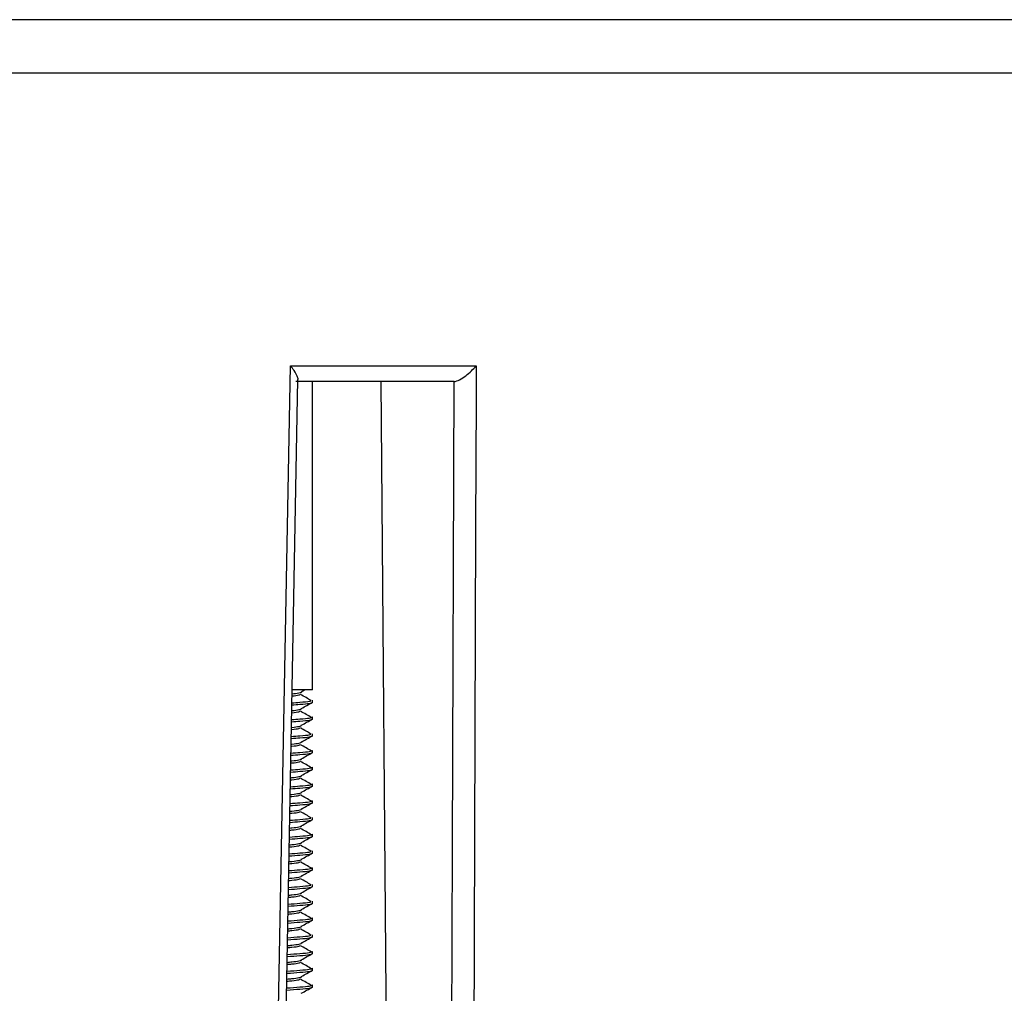
# Model space of a CAD drawing. Units: inches. Extents: x 0.3 to 33.8, y 0.2 to 21.7.
# Drawn here: x 12.5 to 13.4, y 11.1 to 12 of the extents above; entities that cross this region are included whole.
import ezdxf

# ---------------------------------------------------------------- set-up
doc = ezdxf.new("R2010")
doc.units = ezdxf.units.IN
doc.header["$MEASUREMENT"] = 0

msp = doc.modelspace()

# ---------------------------------------------------------------- linework, layer by layer
at = {"color": 7, "linetype": 'Continuous', "lineweight": 25}
for p, q in [((14.3013, 12.00444), (8.5763, 12.00444)), ((14.30196, 11.95444), (11.4388, 11.95444)), ((12.71728, 11.68168), (12.89062, 11.68168)), ((12.70429, 10.58207), (12.72418, 11.66883)), ((12.86977, 11.66694), (12.72234, 11.66694)), ((12.738, 11.37944), (12.738, 11.66694)), ((12.738, 11.37944), (12.71924, 11.37944)), ((12.72743, 11.37749), (12.73057, 11.37925)), ((12.738, 11.36772), (12.738, 11.36967)), ((12.738, 11.3521), (12.738, 11.35405)), ((12.738, 11.33647), (12.738, 11.33842)), ((12.738, 11.32085), (12.738, 11.3228)), ((12.738, 11.30522), (12.738, 11.30717)), ((12.738, 11.2896), (12.738, 11.29155)), ((12.738, 11.27397), (12.738, 11.27592)), ((12.738, 11.25835), (12.738, 11.2603)), ((12.738, 11.24272), (12.738, 11.24467)), ((12.738, 11.2271), (12.738, 11.22905)), ((12.738, 11.21147), (12.738, 11.21342)), ((12.738, 11.19585), (12.738, 11.1978)), ((12.738, 11.18022), (12.738, 11.18217)), ((12.738, 11.1646), (12.738, 11.16655)), ((12.738, 11.14897), (12.738, 11.15092)), ((12.738, 11.13335), (12.738, 11.1353)), ((12.738, 11.11772), (12.738, 11.11967)), ((12.738, 11.1021), (12.738, 11.10405))]:
    msp.add_line(p, q, dxfattribs=at)
at = {"color": 8, "linetype": 'Continuous', "lineweight": 25, "flags": 128}
msp.add_lwpolyline([(12.69705, 10.58201), (12.70289, 10.89904), (12.71728, 11.68168)], dxfattribs=at)
at = {"color": 7, "linetype": 'Continuous', "lineweight": 25, "flags": 128}
for points in [[(12.89062, 11.68168), (12.89052, 11.65168), (12.89009, 11.53171), (12.88839, 11.0518), (12.88752, 10.80689)], [(12.8092, 10.80519), (12.80739, 11.01951), (12.80189, 11.66694)], [(12.86691, 10.80702), (12.86844, 11.23273), (12.87, 11.66694), (12.87, 11.66694)]]:
    msp.add_lwpolyline(points, dxfattribs=at)
at = {"color": 7, "linetype": 'Continuous', "lineweight": 25}
for points, knots in [([(12.72435, 11.66883), (12.72436, 11.66885), (12.72462, 11.66956), (12.72363, 11.67235), (12.72124, 11.67668), (12.7186, 11.68011), (12.7173, 11.68165), (12.71728, 11.68168)], [0, 0, 0, 0, 0.011104, 0.29272, 0.680633, 0.994646, 1, 1, 1, 1]), ([(12.87, 11.66694), (12.87144, 11.667), (12.87327, 11.66763), (12.87707, 11.66956), (12.879, 11.67083), (12.88273, 11.67366), (12.88447, 11.67518), (12.88774, 11.67837), (12.88927, 11.68003), (12.89062, 11.68168)], [0, 0, 0, 0, 0.25, 0.25, 0.5, 0.5, 0.75, 0.75, 1, 1, 1, 1]), ([(12.71878, 11.37364), (12.72133, 11.37393), (12.72513, 11.37436), (12.7259, 11.37483), (12.72616, 11.37499)], [0, 0, 0, 0, 0.672686, 1, 1, 1, 1]), ([(12.71881, 11.3756), (12.72107, 11.37589), (12.72572, 11.37648), (12.72822, 11.37715), (12.72743, 11.37749), (12.72743, 11.37749)], [0, 0, 0, 0, 0.483806, 0.998731, 1, 1, 1, 1]), ([(12.73668, 11.36926), (12.73508, 11.37019), (12.73179, 11.3721), (12.72847, 11.37401), (12.72677, 11.37499)], [0, 0, 0, 0, 0.485737, 1, 1, 1, 1]), ([(12.71862, 11.36523), (12.72124, 11.36542), (12.72838, 11.36596), (12.73605, 11.3667), (12.73735, 11.36738), (12.738, 11.36772)], [0, 0, 0, 0, 0.221156, 0.604403, 1, 1, 1, 1]), ([(12.71866, 11.36719), (12.72124, 11.36738), (12.72832, 11.36791), (12.73472, 11.36848), (12.73586, 11.36896), (12.73621, 11.36911)], [0, 0, 0, 0, 0.2838054, 0.777976, 1, 1, 1, 1]), ([(12.72743, 11.36187), (12.7292, 11.36285), (12.73272, 11.36482), (12.73624, 11.36679), (12.738, 11.36777)], [0, 0, 0, 0, 0.499895, 1, 1, 1, 1]), ([(12.71849, 11.35798), (12.71853, 11.35798), (12.7218, 11.35832), (12.725, 11.35872), (12.72587, 11.35921), (12.72616, 11.35937)], [0, 0, 0, 0, 0.008995, 0.681, 1, 1, 1, 1]), ([(12.71853, 11.35993), (12.71856, 11.35994), (12.72181, 11.36027), (12.72522, 11.36083), (12.72822, 11.36153), (12.72743, 11.36186), (12.72743, 11.36186)], [0, 0, 0, 0, 0.004731, 0.493814, 0.998755, 1, 1, 1, 1]), ([(12.73697, 11.35347), (12.73527, 11.35445), (12.73188, 11.35642), (12.72847, 11.35838), (12.72677, 11.35937)], [0, 0, 0, 0, 0.500077, 1, 1, 1, 1]), ([(12.71824, 11.34428), (12.71837, 11.34429), (12.72173, 11.34464), (12.72524, 11.34521), (12.72822, 11.3459), (12.72743, 11.34624), (12.72743, 11.34624)], [0, 0, 0, 0, 0.0189792, 0.5010607, 0.9987731, 1, 1, 1, 1]), ([(12.71834, 11.34958), (12.72105, 11.34979), (12.7283, 11.35032), (12.73605, 11.35108), (12.73735, 11.35175), (12.738, 11.3521)], [0, 0, 0, 0, 0.227675, 0.607714, 1, 1, 1, 1]), ([(12.71837, 11.35154), (12.72108, 11.35174), (12.72831, 11.35228), (12.73605, 11.35303), (12.73735, 11.35371), (12.738, 11.35405)], [0, 0, 0, 0, 0.226866, 0.607303, 1, 1, 1, 1]), ([(12.72743, 11.34624), (12.7292, 11.34723), (12.73272, 11.3492), (12.73624, 11.35116), (12.738, 11.35215)], [0, 0, 0, 0, 0.499895, 1, 1, 1, 1]), ([(12.71805, 11.33394), (12.72087, 11.33415), (12.72822, 11.33469), (12.73606, 11.33545), (12.73735, 11.33613), (12.738, 11.33647)], [0, 0, 0, 0, 0.234086, 0.610971, 1, 1, 1, 1]), ([(12.71809, 11.33589), (12.72087, 11.3361), (12.72816, 11.33665), (12.73473, 11.33723), (12.73586, 11.33771), (12.73621, 11.33786)], [0, 0, 0, 0, 0.299063, 0.782706, 1, 1, 1, 1]), ([(12.7182, 11.34232), (12.71834, 11.34234), (12.72171, 11.34268), (12.725, 11.34309), (12.72588, 11.34358), (12.72616, 11.34374)], [0, 0, 0, 0, 0.028385, 0.687242, 1, 1, 1, 1]), ([(12.73668, 11.33801), (12.73508, 11.33894), (12.73179, 11.34085), (12.72847, 11.34276), (12.72677, 11.34374)], [0, 0, 0, 0, 0.485737, 1, 1, 1, 1]), ([(12.72743, 11.33062), (12.7292, 11.3316), (12.73272, 11.33357), (12.73624, 11.33554), (12.738, 11.33652)], [0, 0, 0, 0, 0.499895, 1, 1, 1, 1]), ([(12.71792, 11.32667), (12.71815, 11.32669), (12.72163, 11.32705), (12.725, 11.32747), (12.72588, 11.32796), (12.72616, 11.32812)], [0, 0, 0, 0, 0.04703, 0.693244, 1, 1, 1, 1]), ([(12.71795, 11.32862), (12.71818, 11.32865), (12.72165, 11.329), (12.72525, 11.32958), (12.72822, 11.33028), (12.72743, 11.33061), (12.72743, 11.33061)], [0, 0, 0, 0, 0.0328255, 0.5081028, 0.9987904, 1, 1, 1, 1]), ([(12.73697, 11.32222), (12.73527, 11.3232), (12.73188, 11.32517), (12.72847, 11.32713), (12.72677, 11.32812)], [0, 0, 0, 0, 0.500077, 1, 1, 1, 1]), ([(12.71776, 11.31829), (12.72068, 11.31851), (12.72815, 11.31906), (12.73606, 11.31983), (12.73735, 11.3205), (12.738, 11.32085)], [0, 0, 0, 0, 0.240391, 0.614173, 1, 1, 1, 1]), ([(12.7178, 11.32025), (12.72071, 11.32046), (12.72816, 11.32101), (12.73606, 11.32178), (12.73735, 11.32246), (12.738, 11.3228)], [0, 0, 0, 0, 0.239609, 0.613776, 1, 1, 1, 1]), ([(12.72743, 11.31499), (12.7292, 11.31598), (12.73272, 11.31795), (12.73624, 11.31991), (12.738, 11.3209)], [0, 0, 0, 0, 0.499895, 1, 1, 1, 1]), ([(12.71763, 11.31101), (12.71796, 11.31105), (12.72155, 11.31141), (12.72501, 11.31185), (12.72588, 11.31233), (12.72616, 11.31249)], [0, 0, 0, 0, 0.064974, 0.69902, 1, 1, 1, 1]), ([(12.71767, 11.31297), (12.71799, 11.313), (12.72157, 11.31337), (12.72527, 11.31396), (12.72822, 11.31465), (12.72743, 11.31499), (12.72743, 11.31499)], [0, 0, 0, 0, 0.046286, 0.514949, 0.998807, 1, 1, 1, 1]), ([(12.73697, 11.30659), (12.73527, 11.30758), (12.73188, 11.30954), (12.72847, 11.31151), (12.72677, 11.31249)], [0, 0, 0, 0, 0.500077, 1, 1, 1, 1]), ([(12.71738, 11.29732), (12.7178, 11.29736), (12.7215, 11.29773), (12.72528, 11.29833), (12.72822, 11.29903), (12.72743, 11.29936), (12.72743, 11.29936)], [0, 0, 0, 0, 0.059378, 0.521607, 0.998824, 1, 1, 1, 1]), ([(12.71748, 11.30264), (12.7205, 11.30287), (12.72807, 11.30343), (12.73606, 11.3042), (12.73735, 11.30488), (12.738, 11.30522)], [0, 0, 0, 0, 0.246593, 0.617323, 1, 1, 1, 1]), ([(12.71751, 11.3046), (12.72052, 11.30482), (12.72808, 11.30538), (12.73606, 11.30615), (12.73735, 11.30683), (12.738, 11.30717)], [0, 0, 0, 0, 0.245824, 0.616932, 1, 1, 1, 1]), ([(12.72743, 11.29937), (12.7292, 11.30035), (12.73272, 11.30232), (12.73624, 11.30429), (12.738, 11.30527)], [0, 0, 0, 0, 0.499895, 1, 1, 1, 1]), ([(12.71723, 11.28895), (12.72034, 11.28918), (12.728, 11.28975), (12.73607, 11.29053), (12.73735, 11.29121), (12.738, 11.29155)], [0, 0, 0, 0, 0.251938, 0.620038, 1, 1, 1, 1]), ([(12.71734, 11.29536), (12.71777, 11.2954), (12.72146, 11.29578), (12.72501, 11.29622), (12.72588, 11.29671), (12.72616, 11.29687)], [0, 0, 0, 0, 0.0822541, 0.7045821, 1, 1, 1, 1]), ([(12.73697, 11.29097), (12.73527, 11.29195), (12.73188, 11.29392), (12.72847, 11.29588), (12.72677, 11.29687)], [0, 0, 0, 0, 0.500077, 1, 1, 1, 1]), ([(12.71706, 11.2797), (12.71759, 11.27976), (12.72138, 11.28015), (12.72501, 11.2806), (12.72588, 11.28108), (12.72616, 11.28124)], [0, 0, 0, 0, 0.098907, 0.709943, 1, 1, 1, 1]), ([(12.71709, 11.28166), (12.71761, 11.28171), (12.72142, 11.2821), (12.72529, 11.28271), (12.72822, 11.2834), (12.72743, 11.28374), (12.72743, 11.28374)], [0, 0, 0, 0, 0.072115, 0.528085, 0.99884, 1, 1, 1, 1]), ([(12.71719, 11.287), (12.72032, 11.28723), (12.72799, 11.2878), (12.73607, 11.28858), (12.73735, 11.28925), (12.738, 11.2896)], [0, 0, 0, 0, 0.252695, 0.620423, 1, 1, 1, 1]), ([(12.73697, 11.27534), (12.73527, 11.27633), (12.73188, 11.27829), (12.72847, 11.28026), (12.72677, 11.28124)], [0, 0, 0, 0, 0.500077, 1, 1, 1, 1]), ([(12.72743, 11.28374), (12.7292, 11.28473), (12.73272, 11.2867), (12.73624, 11.28866), (12.738, 11.28965)], [0, 0, 0, 0, 0.499895, 1, 1, 1, 1]), ([(12.7169, 11.27135), (12.72013, 11.27159), (12.72792, 11.27217), (12.73607, 11.27295), (12.73735, 11.27363), (12.738, 11.27397)], [0, 0, 0, 0, 0.258699, 0.623472, 1, 1, 1, 1]), ([(12.71694, 11.27331), (12.72016, 11.27354), (12.72793, 11.27412), (12.73607, 11.27491), (12.73735, 11.27558), (12.738, 11.27592)], [0, 0, 0, 0, 0.257954, 0.623094, 1, 1, 1, 1]), ([(12.72743, 11.26812), (12.7292, 11.2691), (12.73272, 11.27107), (12.73624, 11.27304), (12.738, 11.27402)], [0, 0, 0, 0, 0.499895, 1, 1, 1, 1]), ([(12.71677, 11.26405), (12.7174, 11.26411), (12.7213, 11.26451), (12.72502, 11.26497), (12.72588, 11.26546), (12.72616, 11.26562)], [0, 0, 0, 0, 0.114967, 0.715112, 1, 1, 1, 1]), ([(12.71681, 11.26601), (12.71743, 11.26607), (12.72134, 11.26647), (12.7253, 11.26708), (12.72822, 11.26778), (12.72743, 11.26811), (12.72743, 11.26811)], [0, 0, 0, 0, 0.084511, 0.53439, 0.998855, 1, 1, 1, 1]), ([(12.73668, 11.25988), (12.73508, 11.26081), (12.73179, 11.26272), (12.72847, 11.26463), (12.72677, 11.26562)], [0, 0, 0, 0, 0.485737, 1, 1, 1, 1]), ([(12.71662, 11.2557), (12.71995, 11.25595), (12.72784, 11.25653), (12.73607, 11.25733), (12.73735, 11.258), (12.738, 11.25835)], [0, 0, 0, 0, 0.264607, 0.626473, 1, 1, 1, 1]), ([(12.71665, 11.25766), (12.71995, 11.2579), (12.72776, 11.25849), (12.73473, 11.25911), (12.73586, 11.25958), (12.73621, 11.25973)], [0, 0, 0, 0, 0.334506, 0.793694, 1, 1, 1, 1]), ([(12.72743, 11.25249), (12.7292, 11.25348), (12.73272, 11.25545), (12.73624, 11.25741), (12.738, 11.2584)], [0, 0, 0, 0, 0.499895, 1, 1, 1, 1]), ([(12.71637, 11.24201), (12.71979, 11.24227), (12.72777, 11.24286), (12.73608, 11.24366), (12.73736, 11.24433), (12.738, 11.24467)], [0, 0, 0, 0, 0.2697, 0.62906, 1, 1, 1, 1]), ([(12.71648, 11.2484), (12.71721, 11.24847), (12.72121, 11.24888), (12.72502, 11.24935), (12.72588, 11.24983), (12.72616, 11.24999)], [0, 0, 0, 0, 0.130464, 0.720101, 1, 1, 1, 1]), ([(12.71652, 11.25035), (12.71724, 11.25043), (12.72127, 11.25083), (12.72531, 11.25146), (12.72822, 11.25215), (12.72743, 11.25249), (12.72743, 11.25249)], [0, 0, 0, 0, 0.096581, 0.540528, 0.99887, 1, 1, 1, 1]), ([(12.73697, 11.24409), (12.73527, 11.24508), (12.73188, 11.24704), (12.72847, 11.24901), (12.72677, 11.24999)], [0, 0, 0, 0, 0.500077, 1, 1, 1, 1]), ([(12.71623, 11.2347), (12.71705, 11.23478), (12.72119, 11.2352), (12.72532, 11.23584), (12.72822, 11.23653), (12.72743, 11.23686), (12.72743, 11.23686)], [0, 0, 0, 0, 0.108336, 0.546507, 0.998885, 1, 1, 1, 1]), ([(12.71633, 11.24006), (12.71977, 11.24031), (12.72776, 11.2409), (12.73608, 11.2417), (12.73736, 11.24238), (12.738, 11.24272)], [0, 0, 0, 0, 0.270421, 0.629426, 1, 1, 1, 1]), ([(12.72743, 11.23687), (12.7292, 11.23785), (12.73272, 11.23982), (12.73624, 11.24179), (12.738, 11.24277)], [0, 0, 0, 0, 0.499895, 1, 1, 1, 1]), ([(12.71605, 11.22441), (12.71958, 11.22467), (12.72769, 11.22527), (12.73608, 11.22608), (12.73736, 11.22675), (12.738, 11.2271)], [0, 0, 0, 0, 0.276145, 0.632333, 1, 1, 1, 1]), ([(12.71608, 11.22636), (12.71958, 11.22663), (12.7276, 11.22723), (12.73473, 11.22786), (12.73586, 11.22833), (12.73621, 11.22848)], [0, 0, 0, 0, 0.3477, 0.797784, 1, 1, 1, 1]), ([(12.7162, 11.23274), (12.71702, 11.23283), (12.72113, 11.23324), (12.72502, 11.23372), (12.72588, 11.23421), (12.72616, 11.23437)], [0, 0, 0, 0, 0.145428, 0.724917, 1, 1, 1, 1]), ([(12.73668, 11.22863), (12.73508, 11.22956), (12.73179, 11.23147), (12.72847, 11.23338), (12.72677, 11.23437)], [0, 0, 0, 0, 0.485737, 1, 1, 1, 1]), ([(12.72743, 11.22124), (12.7292, 11.22223), (12.73272, 11.2242), (12.73624, 11.22616), (12.738, 11.22715)], [0, 0, 0, 0, 0.499895, 1, 1, 1, 1]), ([(12.71591, 11.21709), (12.71683, 11.21718), (12.72105, 11.21761), (12.72502, 11.2181), (12.72588, 11.21858), (12.72616, 11.21874)], [0, 0, 0, 0, 0.159885, 0.729571, 1, 1, 1, 1]), ([(12.71595, 11.21904), (12.71687, 11.21914), (12.72111, 11.21956), (12.72533, 11.22021), (12.72822, 11.2209), (12.72743, 11.22124), (12.72743, 11.22124)], [0, 0, 0, 0, 0.1197896, 0.552332, 0.9988992, 1, 1, 1, 1]), ([(12.73697, 11.21284), (12.73527, 11.21383), (12.73188, 11.21579), (12.72847, 11.21776), (12.72677, 11.21874)], [0, 0, 0, 0, 0.500077, 1, 1, 1, 1]), ([(12.71576, 11.20876), (12.7194, 11.20903), (12.72761, 11.20964), (12.73608, 11.21045), (12.73736, 11.21113), (12.738, 11.21147)], [0, 0, 0, 0, 0.281779, 0.635195, 1, 1, 1, 1]), ([(12.71579, 11.21072), (12.71942, 11.21099), (12.72762, 11.21159), (12.73608, 11.21241), (12.73736, 11.21308), (12.738, 11.21342)], [0, 0, 0, 0, 0.281079, 0.63484, 1, 1, 1, 1]), ([(12.72743, 11.20562), (12.7292, 11.2066), (12.73272, 11.20857), (12.73624, 11.21054), (12.738, 11.21152)], [0, 0, 0, 0, 0.499895, 1, 1, 1, 1]), ([(12.71562, 11.20143), (12.71665, 11.20154), (12.72097, 11.20198), (12.72502, 11.20247), (12.72588, 11.20296), (12.72616, 11.20312)], [0, 0, 0, 0, 0.173862, 0.73407, 1, 1, 1, 1]), ([(12.71566, 11.20339), (12.71668, 11.20349), (12.72104, 11.20393), (12.72534, 11.20459), (12.72822, 11.20528), (12.72743, 11.20561), (12.72743, 11.20561)], [0, 0, 0, 0, 0.130953, 0.558009, 0.998913, 1, 1, 1, 1]), ([(12.73668, 11.19738), (12.73508, 11.19831), (12.73179, 11.20022), (12.72847, 11.20213), (12.72677, 11.20312)], [0, 0, 0, 0, 0.485737, 1, 1, 1, 1]), ([(12.71537, 11.18773), (12.7165, 11.18785), (12.72096, 11.1883), (12.72535, 11.18896), (12.72822, 11.18965), (12.72743, 11.18999), (12.72743, 11.18999)], [0, 0, 0, 0, 0.141836, 0.563545, 0.998927, 1, 1, 1, 1]), ([(12.71547, 11.19312), (12.71922, 11.19339), (12.72753, 11.19401), (12.73609, 11.19483), (12.73736, 11.1955), (12.738, 11.19585)], [0, 0, 0, 0, 0.287326, 0.638013, 1, 1, 1, 1]), ([(12.71551, 11.19507), (12.71921, 11.19535), (12.72744, 11.19596), (12.73473, 11.19661), (12.73586, 11.19708), (12.73621, 11.19723)], [0, 0, 0, 0, 0.360381, 0.801715, 1, 1, 1, 1]), ([(12.72743, 11.18999), (12.7292, 11.19098), (12.73272, 11.19295), (12.73624, 11.19491), (12.738, 11.1959)], [0, 0, 0, 0, 0.499895, 1, 1, 1, 1]), ([(12.71519, 11.17747), (12.71903, 11.17775), (12.72746, 11.17838), (12.73609, 11.1792), (12.73736, 11.17988), (12.738, 11.18022)], [0, 0, 0, 0, 0.292788, 0.640787, 1, 1, 1, 1]), ([(12.71522, 11.17942), (12.71902, 11.17971), (12.72736, 11.18033), (12.73474, 11.18098), (12.73586, 11.18146), (12.73621, 11.18161)], [0, 0, 0, 0, 0.366538, 0.803624, 1, 1, 1, 1]), ([(12.71534, 11.18578), (12.71646, 11.18589), (12.72089, 11.18634), (12.72503, 11.18685), (12.72588, 11.18733), (12.72616, 11.18749)], [0, 0, 0, 0, 0.187381, 0.738422, 1, 1, 1, 1]), ([(12.73668, 11.18176), (12.73508, 11.18269), (12.73179, 11.1846), (12.72847, 11.18651), (12.72677, 11.18749)], [0, 0, 0, 0, 0.485737, 1, 1, 1, 1]), ([(12.72743, 11.17437), (12.7292, 11.17535), (12.73272, 11.17732), (12.73624, 11.17929), (12.738, 11.18027)], [0, 0, 0, 0, 0.499895, 1, 1, 1, 1]), ([(12.71505, 11.17012), (12.71627, 11.17025), (12.72081, 11.17071), (12.72503, 11.17122), (12.72588, 11.17171), (12.72616, 11.17187)], [0, 0, 0, 0, 0.200464, 0.742633, 1, 1, 1, 1]), ([(12.71509, 11.17208), (12.71631, 11.1722), (12.72089, 11.17266), (12.72536, 11.17334), (12.72822, 11.17403), (12.72743, 11.17436), (12.72743, 11.17436)], [0, 0, 0, 0, 0.15245, 0.568943, 0.99894, 1, 1, 1, 1]), ([(12.73697, 11.16597), (12.73527, 11.16695), (12.73188, 11.16892), (12.72847, 11.17088), (12.72677, 11.17187)], [0, 0, 0, 0, 0.500077, 1, 1, 1, 1]), ([(12.7149, 11.16182), (12.71885, 11.16211), (12.72738, 11.16274), (12.73609, 11.16358), (12.73736, 11.16425), (12.738, 11.1646)], [0, 0, 0, 0, 0.298167, 0.643519, 1, 1, 1, 1]), ([(12.71494, 11.16378), (12.71887, 11.16407), (12.72739, 11.1647), (12.73609, 11.16553), (12.73736, 11.16621), (12.738, 11.16655)], [0, 0, 0, 0, 0.2975, 0.64318, 1, 1, 1, 1]), ([(12.72743, 11.15874), (12.7292, 11.15973), (12.73272, 11.1617), (12.73624, 11.16366), (12.738, 11.16465)], [0, 0, 0, 0, 0.499895, 1, 1, 1, 1]), ([(12.71476, 11.15447), (12.71609, 11.1546), (12.72073, 11.15507), (12.72503, 11.1556), (12.72588, 11.15608), (12.72616, 11.15624)], [0, 0, 0, 0, 0.213133, 0.746712, 1, 1, 1, 1]), ([(12.7148, 11.15643), (12.71613, 11.15656), (12.72081, 11.15703), (12.72536, 11.15771), (12.72822, 11.1584), (12.72743, 11.15874), (12.72743, 11.15874)], [0, 0, 0, 0, 0.162805, 0.574209, 0.998953, 1, 1, 1, 1]), ([(12.73668, 11.15051), (12.73508, 11.15144), (12.73179, 11.15335), (12.72847, 11.15526), (12.72677, 11.15624)], [0, 0, 0, 0, 0.485737, 1, 1, 1, 1]), ([(12.71451, 11.14077), (12.71595, 11.14091), (12.72074, 11.14139), (12.72537, 11.14209), (12.72822, 11.14278), (12.72743, 11.14311), (12.72743, 11.14311)], [0, 0, 0, 0, 0.17291, 0.579349, 0.998966, 1, 1, 1, 1]), ([(12.71461, 11.14617), (12.71867, 11.14647), (12.72731, 11.14711), (12.73609, 11.14795), (12.73736, 11.14863), (12.738, 11.14897)], [0, 0, 0, 0, 0.303465, 0.64621, 1, 1, 1, 1]), ([(12.71465, 11.14813), (12.71866, 11.14843), (12.7272, 11.14907), (12.73474, 11.14973), (12.73586, 11.15021), (12.73621, 11.15036)], [0, 0, 0, 0, 0.378504, 0.807333, 1, 1, 1, 1]), ([(12.72743, 11.14312), (12.7292, 11.1441), (12.73272, 11.14607), (12.73624, 11.14804), (12.738, 11.14902)], [0, 0, 0, 0, 0.499895, 1, 1, 1, 1]), ([(12.71436, 11.13248), (12.71851, 11.13279), (12.72724, 11.13343), (12.7361, 11.13428), (12.73736, 11.13496), (12.738, 11.1353)], [0, 0, 0, 0, 0.308036, 0.648532, 1, 1, 1, 1]), ([(12.71448, 11.13881), (12.7159, 11.13896), (12.72064, 11.13944), (12.72503, 11.13997), (12.72588, 11.14046), (12.72616, 11.14062)], [0, 0, 0, 0, 0.225407, 0.750662, 1, 1, 1, 1]), ([(12.73697, 11.13472), (12.73527, 11.1357), (12.73188, 11.13767), (12.72847, 11.13963), (12.72677, 11.14062)], [0, 0, 0, 0, 0.500077, 1, 1, 1, 1]), ([(12.71419, 11.12316), (12.71572, 11.12331), (12.72056, 11.12381), (12.72503, 11.12435), (12.72588, 11.12483), (12.72616, 11.12499)], [0, 0, 0, 0, 0.237304, 0.754492, 1, 1, 1, 1]), ([(12.71423, 11.12512), (12.71576, 11.12527), (12.72067, 11.12576), (12.72538, 11.12646), (12.72822, 11.12715), (12.72743, 11.12749), (12.72743, 11.12749)], [0, 0, 0, 0, 0.182774, 0.584365, 0.998978, 1, 1, 1, 1]), ([(12.71433, 11.13053), (12.71849, 11.13084), (12.72723, 11.13148), (12.7361, 11.13233), (12.73736, 11.133), (12.738, 11.13335)], [0, 0, 0, 0, 0.308684, 0.648861, 1, 1, 1, 1]), ([(12.73697, 11.11909), (12.73527, 11.12008), (12.73188, 11.12204), (12.72847, 11.12401), (12.72677, 11.12499)], [0, 0, 0, 0, 0.500077, 1, 1, 1, 1]), ([(12.72743, 11.12749), (12.7292, 11.12848), (12.73272, 11.13045), (12.73624, 11.13241), (12.738, 11.1334)], [0, 0, 0, 0, 0.499895, 1, 1, 1, 1]), ([(12.71404, 11.11488), (12.7183, 11.1152), (12.72715, 11.11585), (12.7361, 11.1167), (12.73736, 11.11738), (12.738, 11.11772)], [0, 0, 0, 0, 0.313825, 0.651472, 1, 1, 1, 1]), ([(12.71408, 11.11684), (12.71833, 11.11715), (12.72716, 11.1178), (12.7361, 11.11866), (12.73736, 11.11933), (12.738, 11.11967)], [0, 0, 0, 0, 0.313186, 0.651148, 1, 1, 1, 1]), ([(12.72743, 11.11187), (12.7292, 11.11285), (12.73272, 11.11482), (12.73624, 11.11679), (12.738, 11.11777)], [0, 0, 0, 0, 0.499895, 1, 1, 1, 1]), ([(12.71391, 11.10751), (12.71553, 11.10767), (12.72048, 11.10817), (12.72504, 11.10872), (12.72588, 11.10921), (12.72616, 11.10937)], [0, 0, 0, 0, 0.248841, 0.758206, 1, 1, 1, 1]), ([(12.71394, 11.10946), (12.71558, 11.10963), (12.72059, 11.11013), (12.72538, 11.11084), (12.72822, 11.11153), (12.72743, 11.11186), (12.72743, 11.11186)], [0, 0, 0, 0, 0.192405, 0.589264, 0.99899, 1, 1, 1, 1]), ([(12.73697, 11.10347), (12.73527, 11.10445), (12.73188, 11.10642), (12.72847, 11.10838), (12.72677, 11.10937)], [0, 0, 0, 0, 0.500077, 1, 1, 1, 1]), ([(12.71375, 11.09923), (12.71812, 11.09956), (12.72708, 11.10022), (12.7361, 11.10108), (12.73736, 11.10175), (12.738, 11.1021)], [0, 0, 0, 0, 0.31889, 0.654045, 1, 1, 1, 1]), ([(12.71379, 11.10119), (12.71814, 11.10151), (12.72709, 11.10217), (12.7361, 11.10303), (12.73736, 11.10371), (12.738, 11.10405)], [0, 0, 0, 0, 0.3182607, 0.6537253, 1, 1, 1, 1]), ([(12.72743, 11.09624), (12.7292, 11.09723), (12.73272, 11.0992), (12.73624, 11.10116), (12.738, 11.10215)], [0, 0, 0, 0, 0.499895, 1, 1, 1, 1])]:
    msp.add_open_spline(points, degree=3, knots=knots, dxfattribs=at)
msp.add_open_spline([(12.87, 11.66694), (12.86992, 11.66694), (12.86985, 11.66694), (12.86977, 11.66694)], degree=3, dxfattribs=at)

doc.saveas('drawing.dxf')
